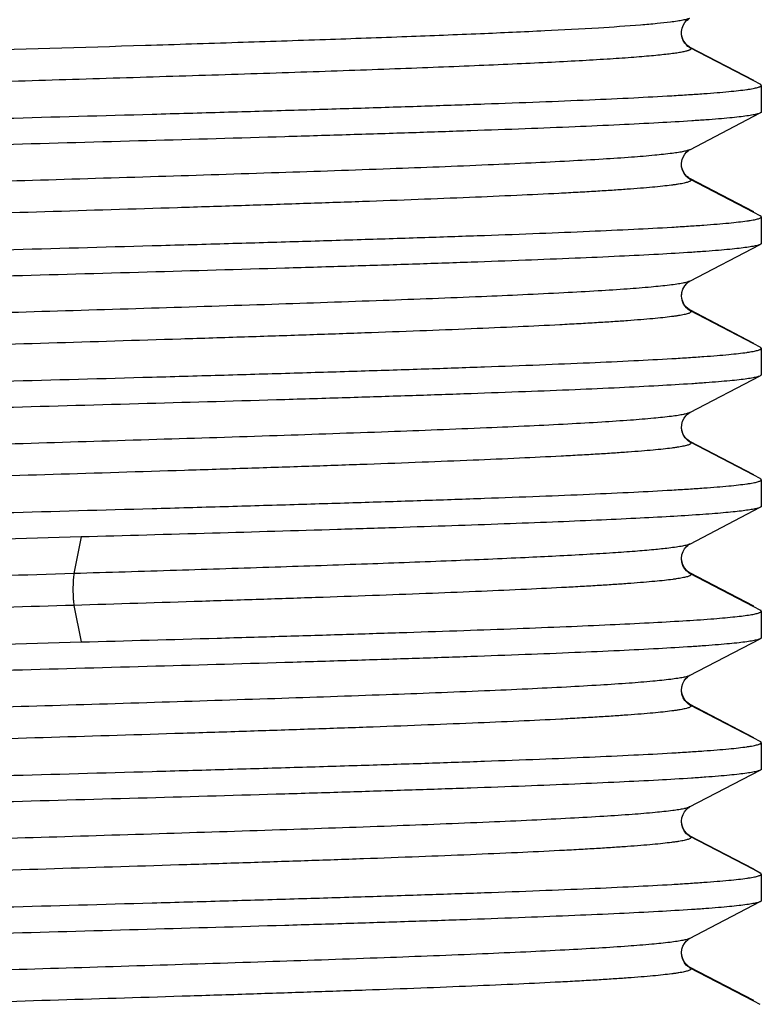
# Model space of a CAD drawing. Units: inches. Extents: x 0 to 44, y 0 to 34.
# Drawn here: x 38.3 to 38.7, y 4.2 to 4.7 of the extents above; entities that cross this region are included whole.
import ezdxf

# ---------------------------------------------------------------- set-up
doc = ezdxf.new("R2010")
doc.units = ezdxf.units.IN
doc.header["$LTSCALE"] = 2.42
doc.header["$MEASUREMENT"] = 0
doc.layers.get('0').update_dxf_attribs({"linetype": 'CONTINUOUS'})

msp = doc.modelspace()

# ---------------------------------------------------------------- linework, layer by layer
at = {"color": 7, "linetype": 'Continuous'}
for p, q in [((38.74356, 4.69643), (38.70885, 4.71453)), ((38.70885, 4.71453), (38.70891, 4.7145)), ((38.74356, 4.69617), (38.70885, 4.71427)), ((38.70885, 4.71427), (38.70891, 4.71424)), ((38.74707, 4.69434), (38.74356, 4.69617)), ((38.74766, 4.69373), (38.74766, 4.67941)), ((38.70887, 4.65888), (38.74709, 4.67881)), ((38.70865, 4.65875), (38.70894, 4.65892)), ((38.70893, 4.65892), (38.70887, 4.65888)), ((38.74358, 4.62517), (38.70887, 4.64326)), ((38.70887, 4.64326), (38.70892, 4.64323)), ((38.74358, 4.62491), (38.70887, 4.643)), ((38.70887, 4.643), (38.70893, 4.64297)), ((38.74709, 4.62307), (38.74358, 4.62491)), ((38.74766, 4.62248), (38.74766, 4.60815)), ((38.70887, 4.58763), (38.74709, 4.60755)), ((38.70892, 4.58765), (38.70887, 4.58763)), ((38.70887, 4.572), (38.70894, 4.57197)), ((38.70887, 4.57174), (38.70893, 4.57171)), ((38.74358, 4.55391), (38.70888, 4.572)), ((38.74358, 4.55365), (38.70888, 4.57174)), ((38.74709, 4.55181), (38.74358, 4.55365)), ((38.74766, 4.55122), (38.74766, 4.53689)), ((38.70887, 4.51637), (38.74709, 4.53629)), ((38.70892, 4.51639), (38.70887, 4.51637)), ((38.70887, 4.50074), (38.70892, 4.50071)), ((38.70887, 4.50048), (38.70892, 4.50045)), ((38.74358, 4.48265), (38.70888, 4.50074)), ((38.74358, 4.48239), (38.70888, 4.50048)), ((38.74709, 4.48056), (38.74358, 4.48239)), ((38.74766, 4.47996), (38.74766, 4.46563)), ((38.70887, 4.44511), (38.74709, 4.46504)), ((38.3791, 4.44896), (38.33766, 4.44781)), ((38.70893, 4.44514), (38.70887, 4.44511)), ((38.70887, 4.42948), (38.70893, 4.42945)), ((38.70887, 4.42922), (38.70893, 4.4292)), ((38.74358, 4.41139), (38.70888, 4.42948)), ((38.74358, 4.41113), (38.70888, 4.42922)), ((38.74709, 4.4093), (38.74358, 4.41113)), ((38.74766, 4.4087), (38.74766, 4.39438)), ((38.70885, 4.37384), (38.74708, 4.39377)), ((38.33766, 4.39089), (38.3791, 4.39204)), ((38.70893, 4.37388), (38.70885, 4.37384)), ((38.74356, 4.34013), (38.70885, 4.35823)), ((38.70885, 4.35823), (38.70893, 4.35819)), ((38.74356, 4.33987), (38.70885, 4.35797)), ((38.70885, 4.35797), (38.70892, 4.35793)), ((38.74708, 4.33804), (38.74356, 4.33987)), ((38.74766, 4.33743), (38.74766, 4.32312)), ((38.70885, 4.30258), (38.74708, 4.32251)), ((38.70891, 4.30261), (38.70885, 4.30258)), ((38.74356, 4.26887), (38.70885, 4.28697)), ((38.70885, 4.28696), (38.7089, 4.28694)), ((38.74356, 4.26861), (38.70885, 4.28671)), ((38.70885, 4.2867), (38.7089, 4.28668)), ((38.74708, 4.26677), (38.74356, 4.26861)), ((38.74766, 4.26617), (38.74766, 4.25186)), ((38.70885, 4.23132), (38.74707, 4.25125)), ((38.70891, 4.23135), (38.70885, 4.23132)), ((38.74356, 4.19761), (38.70885, 4.21571)), ((38.74356, 4.19735), (38.70885, 4.21545)), ((38.70886, 4.2157), (38.70891, 4.21567)), ((38.70886, 4.21544), (38.70891, 4.21541)), ((38.74708, 4.19551), (38.74356, 4.19735))]:
    msp.add_line(p, q, dxfattribs=at)
at = {"color": 9, "linetype": 'Continuous'}
for p, q in [((38.70891, 4.7145), (38.70948, 4.71396)), ((38.70892, 4.64323), (38.7095, 4.64267)), ((38.70894, 4.57197), (38.7095, 4.57143)), ((38.70893, 4.50071), (38.7095, 4.50016)), ((38.3791, 4.44897), (38.37524, 4.4291)), ((38.70893, 4.42945), (38.7095, 4.42891)), ((38.37524, 4.41189), (38.3791, 4.39203)), ((38.70892, 4.35819), (38.70947, 4.35766)), ((38.7089, 4.28694), (38.70948, 4.28639)), ((38.7089, 4.21568), (38.70947, 4.21514))]:
    msp.add_line(p, q, dxfattribs=at)
at = {"color": 7, "linetype": 'Continuous'}
for points in [[(38.70891, 4.71424), (38.70854, 4.71446), (38.70791, 4.71491), (38.70709, 4.71565), (38.70621, 4.71671), (38.70542, 4.718), (38.7048, 4.71953), (38.70444, 4.72127), (38.70443, 4.72304), (38.70478, 4.72482), (38.70547, 4.72651), (38.70632, 4.72786), (38.70717, 4.72884), (38.70795, 4.72954), (38.70861, 4.73), (38.70892, 4.73018)], [(38.70891, 4.7145), (38.70853, 4.71473), (38.7079, 4.71518), (38.70707, 4.71593), (38.70619, 4.717), (38.7054, 4.71831), (38.70479, 4.71985), (38.70444, 4.72157)], [(38.70893, 4.64297), (38.70845, 4.64326), (38.70775, 4.64379), (38.70689, 4.64463), (38.70588, 4.64596), (38.705, 4.64775), (38.70451, 4.64967), (38.70444, 4.6516), (38.70479, 4.65349), (38.70544, 4.65515), (38.70628, 4.65652), (38.70721, 4.6576), (38.70807, 4.65835), (38.70865, 4.65875)], [(38.70892, 4.64323), (38.70871, 4.64335), (38.70813, 4.64374), (38.70732, 4.64444), (38.70629, 4.64562), (38.70531, 4.64727), (38.70466, 4.64911), (38.70447, 4.65057)], [(38.70893, 4.57171), (38.70857, 4.57193), (38.70794, 4.57238), (38.70709, 4.57314), (38.70618, 4.57425), (38.70536, 4.57565), (38.70471, 4.57739), (38.70442, 4.5794), (38.70458, 4.5814), (38.70519, 4.58334), (38.70617, 4.5851), (38.70723, 4.58636), (38.70807, 4.58709), (38.70868, 4.58751), (38.70893, 4.58766)], [(38.70894, 4.57197), (38.70856, 4.57219), (38.70782, 4.57273), (38.70679, 4.57373), (38.70573, 4.57521), (38.70489, 4.57705), (38.70444, 4.57927), (38.70454, 4.58084)], [(38.70892, 4.50045), (38.7088, 4.50053), (38.70825, 4.50088), (38.70747, 4.50152), (38.70645, 4.50264), (38.70545, 4.5042), (38.70475, 4.506), (38.70443, 4.50792), (38.70454, 4.50993), (38.70505, 4.51175), (38.70583, 4.51332), (38.70678, 4.51462), (38.70771, 4.51554), (38.70842, 4.51608), (38.70893, 4.5164)], [(38.70892, 4.50071), (38.70878, 4.5008), (38.70822, 4.50116), (38.70743, 4.50181), (38.7064, 4.50295), (38.70541, 4.50455), (38.70472, 4.50636), (38.70444, 4.50817)], [(38.70893, 4.4292), (38.70863, 4.42937), (38.70802, 4.4298), (38.70719, 4.43053), (38.70617, 4.43175), (38.70523, 4.43342), (38.70461, 4.4353), (38.70441, 4.43729), (38.70468, 4.43933), (38.70531, 4.44109), (38.70612, 4.4425), (38.70701, 4.44362), (38.70784, 4.4444), (38.70847, 4.44486), (38.70889, 4.44512), (38.70894, 4.44514)], [(38.70893, 4.42945), (38.70859, 4.42966), (38.70795, 4.43011), (38.70711, 4.43087), (38.70609, 4.43213), (38.70515, 4.43385), (38.70457, 4.43576), (38.70444, 4.43749)], [(38.70892, 4.35793), (38.70874, 4.35803), (38.70806, 4.35849), (38.70723, 4.35921), (38.70631, 4.36027), (38.70537, 4.3618), (38.70466, 4.36374), (38.70439, 4.36574), (38.70457, 4.36768), (38.70514, 4.3695), (38.70594, 4.37101), (38.70682, 4.37217), (38.7077, 4.37303), (38.70845, 4.3736), (38.70892, 4.37388)], [(38.70893, 4.35819), (38.70869, 4.35832), (38.70798, 4.35881), (38.70712, 4.35958), (38.7062, 4.36068), (38.70528, 4.36225), (38.70461, 4.36423), (38.70442, 4.366)], [(38.7089, 4.28668), (38.70858, 4.28687), (38.70796, 4.28731), (38.70712, 4.28806), (38.70609, 4.28931), (38.70515, 4.29103), (38.70456, 4.29292), (38.70439, 4.29484), (38.70465, 4.29677), (38.70524, 4.29847), (38.70605, 4.29991), (38.70698, 4.30108), (38.70785, 4.3019), (38.70851, 4.30237), (38.7089, 4.30261)], [(38.7089, 4.28694), (38.70855, 4.28715), (38.70792, 4.2876), (38.70707, 4.28837), (38.70604, 4.28964), (38.70511, 4.29138), (38.70454, 4.29328), (38.70441, 4.29498)], [(38.70891, 4.21541), (38.7085, 4.21566), (38.70786, 4.21613), (38.70702, 4.2169), (38.70603, 4.21814), (38.70513, 4.21982), (38.70456, 4.22166), (38.70439, 4.22355), (38.70464, 4.22547), (38.70522, 4.22717), (38.70602, 4.22861), (38.70695, 4.22979), (38.70783, 4.23061), (38.70849, 4.2311), (38.7089, 4.23135)], [(38.70891, 4.21567), (38.70847, 4.21594), (38.70781, 4.21642), (38.70697, 4.21721), (38.70598, 4.21847), (38.70509, 4.22018), (38.70454, 4.22203), (38.70441, 4.22371)]]:
    msp.add_lwpolyline(points, dxfattribs=at)
at = {"color": 9, "linetype": 'Continuous'}
for points, knots in [([(38.70885, 4.73014), (38.70865, 4.73004), (38.70819, 4.72985), (38.70698, 4.72946), (38.70497, 4.72901), (38.70195, 4.7285), (38.69967, 4.72819), (38.69839, 4.72803)], [0, 0, 0, 0, 0.061885, 0.141286, 0.354131, 0.6402, 1, 1, 1, 1]), ([(38.69839, 4.72803), (38.696, 4.72773), (38.69063, 4.72715), (38.67765, 4.72602), (38.65736, 4.72467), (38.62843, 4.72313), (38.59382, 4.72158), (38.5542, 4.72002), (38.51037, 4.71845), (38.46315, 4.71688), (38.39616, 4.71477), (38.31124, 4.7122), (38.21253, 4.70915), (38.13508, 4.70653), (38.07987, 4.70434), (38.05512, 4.70322), (38.04359, 4.70265)], [0, 0, 0, 0, 0.01105, 0.024723, 0.059637, 0.104123, 0.157355, 0.218227, 0.2856, 0.358168, 0.434477, 0.5924, 0.747096, 0.886586, 0.947138, 1, 1, 1, 1]), ([(38.70891, 4.71424), (38.70903, 4.71417), (38.70923, 4.71405), (38.70945, 4.71382), (38.70952, 4.71355), (38.70938, 4.7133), (38.70912, 4.71308), (38.70872, 4.71286), (38.70818, 4.71264), (38.7075, 4.71242), (38.70668, 4.7122), (38.70529, 4.71188), (38.70319, 4.71149), (38.70024, 4.71105), (38.69671, 4.71061), (38.69262, 4.71016), (38.68796, 4.70971), (38.68276, 4.70927), (38.67475, 4.70864), (38.66343, 4.70787), (38.64833, 4.70698), (38.63127, 4.70609), (38.61236, 4.7052), (38.59171, 4.70431), (38.56948, 4.70341), (38.54579, 4.70251), (38.52078, 4.70162), (38.49462, 4.70072), (38.45792, 4.69951), (38.41045, 4.69801), (38.35241, 4.69623), (38.294, 4.69446), (38.23669, 4.69268), (38.18191, 4.6909), (38.13105, 4.68914), (38.08538, 4.68737), (38.05681, 4.6861), (38.04359, 4.68544)], [0, 0, 0, 0, 0.000609, 0.001052, 0.001397, 0.001764, 0.00226, 0.002932, 0.0038, 0.004871, 0.006149, 0.007639, 0.011254, 0.015724, 0.021049, 0.027221, 0.034225, 0.04205, 0.050681, 0.070308, 0.092995, 0.118628, 0.147046, 0.178049, 0.211433, 0.246998, 0.284538, 0.323817, 0.364574, 0.449479, 0.537151, 0.625391, 0.711964, 0.794706, 0.871563, 0.940547, 1, 1, 1, 1]), ([(38.6994, 4.6569), (38.69624, 4.65648), (38.68891, 4.65571), (38.67642, 4.65469), (38.66102, 4.65367), (38.64285, 4.65263), (38.62208, 4.65159), (38.58969, 4.65014), (38.54417, 4.64837), (38.48463, 4.64631), (38.42007, 4.64425), (38.3527, 4.64219), (38.29582, 4.64046), (38.25065, 4.63906), (38.2177, 4.63801), (38.18577, 4.63697), (38.15515, 4.63592), (38.12609, 4.63488), (38.09884, 4.63384), (38.07363, 4.6328), (38.0507, 4.63175), (38.03309, 4.63086), (38.02028, 4.63014), (38.01167, 4.62962), (38.00376, 4.62909), (37.99657, 4.62857), (37.99011, 4.62805), (37.9844, 4.62753), (37.97945, 4.62701), (37.97527, 4.6265), (37.97227, 4.62605), (37.97026, 4.62568), (37.96904, 4.62542), (37.96801, 4.62516), (37.96719, 4.6249), (37.96655, 4.62464), (37.96611, 4.62439), (37.96587, 4.62415), (37.9658, 4.62395), (37.96582, 4.62375), (37.96602, 4.6235), (37.96624, 4.62337), (37.96638, 4.62329)], [0, 0, 0, 0, 0.012985, 0.03005, 0.05109, 0.0759, 0.104249, 0.135906, 0.208114, 0.29, 0.378803, 0.47148, 0.564853, 0.610811, 0.655758, 0.699301, 0.741058, 0.780689, 0.817866, 0.852259, 0.883548, 0.911487, 0.924133, 0.935861, 0.946644, 0.956456, 0.96527, 0.973065, 0.979832, 0.985563, 0.990253, 0.992207, 0.9939, 0.995333, 0.996508, 0.99743, 0.998111, 0.998583, 0.998769, 0.998948, 0.999377, 1, 1, 1, 1]), ([(38.70888, 4.65889), (38.70847, 4.65867), (38.70736, 4.6583), (38.70533, 4.65783), (38.7026, 4.65734), (38.70054, 4.65705), (38.6994, 4.6569)], [0, 0, 0, 0, 0.144315, 0.358658, 0.643914, 1, 1, 1, 1]), ([(38.70893, 4.64297), (38.70907, 4.64289), (38.7093, 4.64275), (38.70951, 4.64248), (38.70951, 4.64227), (38.70945, 4.64212), (38.70934, 4.64198), (38.70908, 4.64178), (38.70861, 4.64154), (38.70788, 4.64127), (38.70693, 4.641), (38.70576, 4.64072), (38.70437, 4.64045), (38.70276, 4.64017), (38.70093, 4.6399), (38.69807, 4.63951), (38.69395, 4.63904), (38.68837, 4.63849), (38.68195, 4.63794), (38.6747, 4.63738), (38.66663, 4.63683), (38.65778, 4.63628), (38.64815, 4.63573), (38.63387, 4.63496), (38.61428, 4.63402), (38.58883, 4.63292), (38.56096, 4.63182), (38.53096, 4.63071), (38.4991, 4.62961), (38.4657, 4.62851), (38.41901, 4.62702), (38.35925, 4.62518), (38.2875, 4.623), (38.22844, 4.62116), (38.18284, 4.61966), (38.15065, 4.61856), (38.12025, 4.61746), (38.09193, 4.61635), (38.06597, 4.61525), (38.04262, 4.61415), (38.02209, 4.61306), (38.00458, 4.61197), (37.99197, 4.61102), (37.98351, 4.61024), (37.97844, 4.60969), (37.97423, 4.60915), (37.97088, 4.60861), (37.96864, 4.60813), (37.96729, 4.60773), (37.96677, 4.60753), (37.96655, 4.60742)], [0, 0, 0, 0, 0.000649, 0.001088, 0.001275, 0.001474, 0.001712, 0.002003, 0.002773, 0.003816, 0.005141, 0.006754, 0.008656, 0.010847, 0.013326, 0.016092, 0.022483, 0.030009, 0.038659, 0.048422, 0.059277, 0.071192, 0.084134, 0.09807, 0.128783, 0.163062, 0.200602, 0.241019, 0.283914, 0.328888, 0.375526, 0.471956, 0.569494, 0.664443, 0.709795, 0.753138, 0.794078, 0.83223, 0.867208, 0.89866, 0.92632, 0.949937, 0.969262, 0.977246, 0.984092, 0.989793, 0.994343, 0.99774, 0.99901, 1, 1, 1, 1]), ([(38.69797, 4.58546), (38.69466, 4.58505), (38.68703, 4.58428), (38.67412, 4.58327), (38.65835, 4.58224), (38.63205, 4.58078), (38.59322, 4.57901), (38.54048, 4.57698), (38.48087, 4.57493), (38.41642, 4.57288), (38.3493, 4.57083), (38.29272, 4.56911), (38.24784, 4.56771), (38.21513, 4.56667), (38.18346, 4.56563), (38.1531, 4.56459), (38.1243, 4.56355), (38.0973, 4.56252), (38.07235, 4.56148), (38.04965, 4.56044), (38.03224, 4.55956), (38.01957, 4.55884), (38.01106, 4.55832), (38.00324, 4.5578), (37.99613, 4.55728), (37.98975, 4.55676), (37.98412, 4.55624), (37.97923, 4.55573), (37.9751, 4.55521), (37.97214, 4.55477), (37.97016, 4.5544), (37.96896, 4.55414), (37.96796, 4.55388), (37.96714, 4.55363), (37.96652, 4.55337), (37.96609, 4.55312), (37.96586, 4.55288), (37.9658, 4.55268), (37.96583, 4.55248), (37.96603, 4.55224), (37.96625, 4.5521), (37.96639, 4.55203)], [0, 0, 0, 0, 0.013639, 0.031314, 0.052903, 0.078189, 0.13896, 0.211677, 0.293809, 0.382632, 0.475119, 0.568141, 0.613877, 0.658576, 0.701851, 0.74333, 0.782682, 0.819579, 0.853692, 0.884713, 0.912407, 0.924938, 0.936557, 0.947236, 0.956949, 0.965669, 0.973379, 0.980071, 0.985737, 0.990371, 0.9923, 0.99397, 0.995383, 0.99654, 0.997446, 0.998114, 0.998576, 0.99876, 0.998939, 0.999372, 1, 1, 1, 1]), ([(38.70888, 4.58763), (38.70868, 4.58752), (38.70819, 4.58732), (38.70694, 4.58693), (38.70484, 4.58647), (38.70168, 4.58594), (38.6993, 4.58562), (38.69797, 4.58546)], [0, 0, 0, 0, 0.06126, 0.140375, 0.353364, 0.639959, 1, 1, 1, 1]), ([(38.70894, 4.57171), (38.70908, 4.57163), (38.70931, 4.57149), (38.70951, 4.57122), (38.70951, 4.57101), (38.70945, 4.57086), (38.70934, 4.57072), (38.70909, 4.57052), (38.70862, 4.57028), (38.7079, 4.57001), (38.70695, 4.56974), (38.70579, 4.56947), (38.70441, 4.5692), (38.70281, 4.56892), (38.701, 4.56865), (38.69816, 4.56826), (38.69408, 4.56779), (38.68854, 4.56724), (38.68216, 4.56669), (38.67497, 4.56614), (38.66696, 4.56559), (38.65817, 4.56504), (38.64862, 4.56449), (38.63443, 4.56373), (38.61498, 4.56279), (38.5897, 4.5617), (38.56202, 4.5606), (38.5322, 4.5595), (38.50054, 4.5584), (38.46732, 4.5573), (38.42086, 4.55581), (38.36136, 4.55398), (38.28986, 4.55181), (38.22017, 4.54964), (38.16445, 4.54779), (38.12275, 4.54629), (38.09434, 4.54519), (38.06825, 4.54409), (38.04474, 4.543), (38.024, 4.54191), (38.00624, 4.54082), (37.99339, 4.53988), (37.98474, 4.5391), (37.9795, 4.53855), (37.97511, 4.53801), (37.97157, 4.53747), (37.9689, 4.53694), (37.96742, 4.53653), (37.96684, 4.53629)], [0, 0, 0, 0, 0.000646, 0.001083, 0.001269, 0.001468, 0.001705, 0.001995, 0.00276, 0.003795, 0.005111, 0.006711, 0.008598, 0.010772, 0.013232, 0.015977, 0.02232, 0.029791, 0.038381, 0.048077, 0.058859, 0.070692, 0.083546, 0.097386, 0.127897, 0.16196, 0.199272, 0.239452, 0.282108, 0.326848, 0.373262, 0.469291, 0.56653, 0.661319, 0.750027, 0.791047, 0.82933, 0.864492, 0.896182, 0.924135, 0.948098, 0.967819, 0.976019, 0.983093, 0.989033, 0.993831, 0.997485, 1, 1, 1, 1]), ([(38.70888, 4.51637), (38.70869, 4.51627), (38.70825, 4.51608), (38.7071, 4.51572), (38.70519, 4.51528), (38.70235, 4.51478), (38.70021, 4.51449), (38.69902, 4.51433)], [0, 0, 0, 0, 0.062986, 0.143317, 0.357217, 0.642791, 1, 1, 1, 1]), ([(38.69902, 4.51433), (38.69582, 4.51392), (38.68841, 4.51315), (38.6758, 4.51213), (38.66031, 4.5111), (38.64206, 4.51007), (38.62122, 4.50903), (38.58877, 4.50758), (38.54321, 4.50582), (38.48368, 4.50376), (38.41917, 4.50171), (38.35188, 4.49965), (38.2951, 4.49792), (38.25001, 4.49652), (38.21713, 4.49548), (38.18528, 4.49443), (38.15473, 4.49339), (38.12574, 4.49235), (38.09855, 4.49131), (38.07341, 4.49027), (38.05053, 4.48923), (38.03297, 4.48834), (38.02019, 4.48762), (38.0116, 4.48709), (38.00371, 4.48657), (37.99654, 4.48605), (37.99009, 4.48553), (37.9844, 4.48501), (37.97946, 4.48449), (37.97528, 4.48398), (37.97228, 4.48353), (37.97027, 4.48316), (37.96905, 4.4829), (37.96802, 4.48264), (37.96719, 4.48238), (37.96656, 4.48213), (37.96611, 4.48188), (37.96587, 4.48164), (37.9658, 4.48144), (37.96582, 4.48124), (37.96602, 4.48099), (37.96624, 4.48085), (37.96637, 4.48078)], [0, 0, 0, 0, 0.013158, 0.030392, 0.051579, 0.076508, 0.104956, 0.136701, 0.209028, 0.290951, 0.379737, 0.472335, 0.565594, 0.611485, 0.656359, 0.699821, 0.741501, 0.781062, 0.818169, 0.852489, 0.883711, 0.911601, 0.924226, 0.935934, 0.946698, 0.956491, 0.965285, 0.973066, 0.979825, 0.985553, 0.990244, 0.9922, 0.993895, 0.99533, 0.996508, 0.997433, 0.998116, 0.998589, 0.998775, 0.998954, 0.999381, 1, 1, 1, 1]), ([(38.70893, 4.50045), (38.70907, 4.50038), (38.7093, 4.50023), (38.70951, 4.49997), (38.70952, 4.49976), (38.70946, 4.49961), (38.70934, 4.49947), (38.7091, 4.49927), (38.70864, 4.49903), (38.70793, 4.49877), (38.707, 4.4985), (38.70585, 4.49822), (38.70448, 4.49795), (38.70291, 4.49768), (38.70111, 4.4974), (38.6983, 4.49702), (38.69425, 4.49655), (38.68877, 4.496), (38.68245, 4.49546), (38.67531, 4.49491), (38.66737, 4.49436), (38.65865, 4.49381), (38.64917, 4.49326), (38.63509, 4.49251), (38.61578, 4.49157), (38.59068, 4.49048), (38.56318, 4.48938), (38.53356, 4.48829), (38.50208, 4.48719), (38.46906, 4.4861), (38.42282, 4.48462), (38.36358, 4.48279), (38.29231, 4.48063), (38.22275, 4.47847), (38.16705, 4.47662), (38.12531, 4.47512), (38.09681, 4.47403), (38.0706, 4.47294), (38.04691, 4.47185), (38.02596, 4.47076), (38.00795, 4.46967), (37.99487, 4.46873), (37.986, 4.46796), (37.98059, 4.46741), (37.97603, 4.46687), (37.97231, 4.46633), (37.96945, 4.4658), (37.96783, 4.46539), (37.96718, 4.46516)], [0, 0, 0, 0, 0.000649, 0.001088, 0.001273, 0.00147, 0.001704, 0.00199, 0.002744, 0.003766, 0.005066, 0.006648, 0.008514, 0.010665, 0.013101, 0.01582, 0.022105, 0.029512, 0.038033, 0.047655, 0.058354, 0.070099, 0.082857, 0.096598, 0.126897, 0.160738, 0.197817, 0.237759, 0.280177, 0.324687, 0.370881, 0.466522, 0.56348, 0.658129, 0.74687, 0.78798, 0.826403, 0.861756, 0.893691, 0.921942, 0.946253, 0.966372, 0.974788, 0.982091, 0.988269, 0.993316, 0.997225, 1, 1, 1, 1]), ([(38.69757, 4.44289), (38.69487, 4.44256), (38.68878, 4.44193), (38.67865, 4.44109), (38.66653, 4.44024), (38.64667, 4.43904), (38.61754, 4.43757), (38.57792, 4.43589), (38.53276, 4.43419), (38.4831, 4.43249), (38.43009, 4.43079), (38.39376, 4.42967), (38.37524, 4.4291)], [0, 0, 0, 0, 0.025293, 0.056872, 0.094588, 0.13818, 0.241888, 0.365746, 0.506915, 0.662055, 0.827708, 1, 1, 1, 1]), ([(38.70888, 4.44511), (38.70867, 4.445), (38.70817, 4.4448), (38.70688, 4.44439), (38.7047, 4.44392), (38.70143, 4.44338), (38.69895, 4.44306), (38.69757, 4.44289)], [0, 0, 0, 0, 0.060672, 0.139349, 0.351954, 0.638873, 1, 1, 1, 1]), ([(38.37524, 4.4291), (38.34852, 4.42828), (38.3086, 4.42707), (38.25581, 4.42544), (38.21735, 4.42422), (38.18028, 4.42301), (38.14505, 4.42179), (38.11207, 4.42058), (38.08172, 4.41936), (38.05823, 4.41833), (38.04101, 4.41749), (38.02937, 4.41688), (38.01863, 4.41627), (38.00883, 4.41566), (37.99999, 4.41505), (37.99212, 4.41444), (37.98526, 4.41384), (37.98018, 4.41331), (37.97663, 4.41289), (37.97437, 4.41258), (37.97237, 4.41228), (37.97064, 4.41198), (37.96918, 4.41167), (37.96798, 4.41137), (37.96706, 4.41108), (37.96645, 4.41081), (37.96612, 4.41059), (37.96595, 4.41044), (37.96585, 4.41028), (37.96581, 4.41005), (37.96602, 4.40973), (37.96626, 4.40959), (37.96642, 4.4095)], [0, 0, 0, 0, 0.195049, 0.291321, 0.385254, 0.475785, 0.561855, 0.642417, 0.716554, 0.783455, 0.81394, 0.842315, 0.868483, 0.892382, 0.913957, 0.933155, 0.949924, 0.964212, 0.970411, 0.975971, 0.980887, 0.985158, 0.988785, 0.991773, 0.994133, 0.995884, 0.996545, 0.997079, 0.997511, 0.997888, 0.998724, 1, 1, 1, 1]), ([(38.37524, 4.4291), (38.37515, 4.42858), (38.375, 4.42737), (38.37478, 4.42451), (38.37468, 4.4205), (38.37478, 4.41649), (38.375, 4.41362), (38.37515, 4.41241), (38.37524, 4.41189)], [0, 0, 0, 0, 0.091596, 0.211795, 0.499998, 0.788203, 0.908403, 1, 1, 1, 1]), ([(38.70893, 4.42919), (38.70907, 4.42912), (38.7093, 4.42898), (38.7095, 4.42872), (38.70952, 4.42851), (38.70947, 4.42837), (38.70936, 4.42823), (38.70913, 4.42803), (38.7087, 4.4278), (38.70802, 4.42754), (38.70714, 4.42727), (38.70604, 4.42701), (38.70474, 4.42674), (38.70323, 4.42647), (38.70152, 4.4262), (38.69883, 4.42583), (38.69495, 4.42536), (38.68969, 4.42483), (38.68363, 4.42429), (38.67678, 4.42376), (38.66916, 4.42322), (38.66078, 4.42268), (38.65167, 4.42214), (38.63812, 4.4214), (38.61953, 4.42048), (38.59533, 4.41941), (38.56879, 4.41834), (38.54015, 4.41727), (38.50968, 4.41619), (38.47765, 4.41512), (38.43266, 4.41366), (38.39838, 4.4126), (38.37524, 4.41189)], [0, 0, 0, 0, 0.001412, 0.002374, 0.002776, 0.0032, 0.003697, 0.004301, 0.005891, 0.008048, 0.010794, 0.01414, 0.018091, 0.022647, 0.027808, 0.033574, 0.046913, 0.062646, 0.080757, 0.101222, 0.123989, 0.148994, 0.176173, 0.205458, 0.270089, 0.342362, 0.421659, 0.507203, 0.598198, 0.69385, 0.793323, 1, 1, 1, 1]), ([(38.37524, 4.41189), (38.35045, 4.41113), (38.30137, 4.40965), (38.22946, 4.40742), (38.17175, 4.40553), (38.12846, 4.40398), (38.09892, 4.40285), (38.07178, 4.40173), (38.04729, 4.40061), (38.02572, 4.39949), (38.00728, 4.39837), (37.99396, 4.3974), (37.98499, 4.3966), (37.97958, 4.39604), (37.97506, 4.39549), (37.97145, 4.39493), (37.96903, 4.39445), (37.96756, 4.39404), (37.96698, 4.39383), (37.96673, 4.39372)], [0, 0, 0, 0, 0.181851, 0.360083, 0.527627, 0.605269, 0.677738, 0.744359, 0.804487, 0.857477, 0.90276, 0.939965, 0.955432, 0.968754, 0.979891, 0.988808, 0.995498, 0.998018, 1, 1, 1, 1]), ([(38.69864, 4.37176), (38.69539, 4.37135), (38.68788, 4.37058), (38.67515, 4.36956), (38.65956, 4.36854), (38.64121, 4.3675), (38.62028, 4.36647), (38.58774, 4.36502), (38.5421, 4.36326), (38.48251, 4.36121), (38.41799, 4.35915), (38.35074, 4.35709), (38.29401, 4.35537), (38.24899, 4.35397), (38.21617, 4.35292), (38.18438, 4.35188), (38.1539, 4.35084), (38.12498, 4.3498), (38.09788, 4.34876), (38.07282, 4.34772), (38.05002, 4.34668), (38.03251, 4.34579), (38.01979, 4.34507), (38.01125, 4.34455), (38.00341, 4.34403), (37.99627, 4.34351), (37.98986, 4.34299), (37.98419, 4.34247), (37.97927, 4.34195), (37.97512, 4.34144), (37.97214, 4.34099), (37.97016, 4.34062), (37.96896, 4.34036), (37.96796, 4.3401), (37.96715, 4.33985), (37.96654, 4.33959), (37.96611, 4.33934), (37.96588, 4.3391), (37.96583, 4.3389), (37.96585, 4.3387), (37.96606, 4.33846), (37.96628, 4.33832), (37.96641, 4.33824)], [0, 0, 0, 0, 0.013384, 0.030805, 0.05212, 0.07718, 0.105789, 0.137673, 0.210145, 0.292216, 0.38104, 0.473633, 0.566841, 0.612675, 0.657478, 0.700877, 0.742502, 0.781981, 0.818975, 0.853194, 0.884353, 0.912166, 0.924734, 0.936377, 0.947077, 0.956815, 0.96557, 0.973325, 0.980062, 0.985761, 0.990409, 0.992337, 0.994004, 0.99541, 0.996559, 0.997458, 0.998119, 0.998578, 0.998761, 0.998941, 0.999374, 1, 1, 1, 1]), ([(38.70885, 4.37384), (38.70866, 4.37374), (38.7082, 4.37355), (38.70702, 4.37317), (38.70505, 4.37273), (38.70211, 4.37222), (38.69988, 4.37192), (38.69864, 4.37176)], [0, 0, 0, 0, 0.062243, 0.141884, 0.354903, 0.640827, 1, 1, 1, 1]), ([(38.70892, 4.35793), (38.70906, 4.35785), (38.70928, 4.35771), (38.70949, 4.35745), (38.70949, 4.35724), (38.70943, 4.35709), (38.70932, 4.35695), (38.70908, 4.35675), (38.70862, 4.35651), (38.70791, 4.35624), (38.70699, 4.35597), (38.70584, 4.3557), (38.70448, 4.35543), (38.7029, 4.35515), (38.7011, 4.35488), (38.69827, 4.35449), (38.6942, 4.35402), (38.68868, 4.35348), (38.68233, 4.35293), (38.67517, 4.35238), (38.66722, 4.35183), (38.65848, 4.35128), (38.64898, 4.35073), (38.63486, 4.34997), (38.61549, 4.34904), (38.59031, 4.34794), (38.56275, 4.34685), (38.53306, 4.34575), (38.50151, 4.34465), (38.46841, 4.34355), (38.42209, 4.34207), (38.36275, 4.34025), (38.29139, 4.33808), (38.22178, 4.33591), (38.16607, 4.33407), (38.12434, 4.33257), (38.09588, 4.33147), (38.06971, 4.33038), (38.04608, 4.32929), (38.02521, 4.3282), (38.0073, 4.32711), (37.99432, 4.32617), (37.98552, 4.32539), (37.98017, 4.32485), (37.97566, 4.3243), (37.97201, 4.32377), (37.96923, 4.32324), (37.96767, 4.32283), (37.96705, 4.32259)], [0, 0, 0, 0, 0.000642, 0.001078, 0.001263, 0.001461, 0.001695, 0.001979, 0.002729, 0.003745, 0.005039, 0.006617, 0.008483, 0.010637, 0.013081, 0.015815, 0.022139, 0.029591, 0.038151, 0.047798, 0.058511, 0.070269, 0.08305, 0.09683, 0.12724, 0.161179, 0.198322, 0.238342, 0.28087, 0.325482, 0.371751, 0.467536, 0.56462, 0.65931, 0.748067, 0.789148, 0.827494, 0.862771, 0.894649, 0.922798, 0.946944, 0.9669, 0.975252, 0.98249, 0.988595, 0.993548, 0.997345, 1, 1, 1, 1]), ([(38.70885, 4.30258), (38.70845, 4.30237), (38.70737, 4.30201), (38.7054, 4.30154), (38.70276, 4.30107), (38.70077, 4.30078), (38.69966, 4.30063)], [0, 0, 0, 0, 0.144839, 0.358901, 0.643836, 1, 1, 1, 1]), ([(38.69966, 4.30063), (38.69652, 4.30021), (38.68922, 4.29944), (38.67679, 4.29842), (38.66146, 4.29739), (38.64334, 4.29636), (38.62259, 4.29532), (38.59021, 4.29386), (38.54468, 4.29209), (38.48512, 4.29003), (38.42049, 4.28797), (38.35303, 4.2859), (38.29607, 4.28417), (38.25083, 4.28277), (38.21782, 4.28172), (38.18585, 4.28067), (38.15517, 4.27963), (38.12607, 4.27858), (38.09879, 4.27754), (38.07355, 4.27649), (38.05058, 4.27545), (38.03296, 4.27456), (38.02014, 4.27383), (38.01154, 4.27331), (38.00364, 4.27279), (37.99646, 4.27226), (37.99, 4.27174), (37.98429, 4.27122), (37.97934, 4.2707), (37.97516, 4.27018), (37.97217, 4.26973), (37.97017, 4.26936), (37.96897, 4.2691), (37.96796, 4.26884), (37.96715, 4.26859), (37.96653, 4.26833), (37.96611, 4.26808), (37.96588, 4.26784), (37.96583, 4.26764), (37.96586, 4.26744), (37.96606, 4.26719), (37.96629, 4.26705), (37.96642, 4.26698)], [0, 0, 0, 0, 0.01291, 0.029899, 0.050828, 0.075551, 0.103871, 0.135515, 0.207655, 0.289584, 0.378436, 0.471201, 0.564693, 0.610699, 0.65569, 0.699287, 0.741114, 0.780792, 0.817984, 0.852394, 0.88373, 0.911699, 0.924338, 0.936049, 0.946811, 0.956605, 0.965411, 0.97321, 0.979981, 0.985708, 0.990374, 0.99231, 0.993982, 0.995393, 0.996546, 0.997446, 0.998107, 0.998566, 0.998749, 0.99893, 0.999367, 1, 1, 1, 1]), ([(38.7089, 4.28668), (38.70904, 4.2866), (38.70927, 4.28646), (38.70948, 4.28619), (38.70949, 4.28598), (38.70944, 4.28584), (38.70933, 4.2857), (38.70909, 4.28549), (38.70863, 4.28525), (38.70792, 4.28498), (38.70699, 4.28471), (38.70583, 4.28444), (38.70446, 4.28416), (38.70287, 4.28389), (38.70105, 4.28361), (38.6982, 4.28323), (38.69409, 4.28275), (38.68852, 4.2822), (38.68212, 4.28165), (38.6749, 4.2811), (38.66687, 4.28055), (38.65805, 4.28), (38.64847, 4.27944), (38.63421, 4.27868), (38.61466, 4.27774), (38.58926, 4.27664), (38.56145, 4.27554), (38.5315, 4.27443), (38.49969, 4.27333), (38.46633, 4.27223), (38.41968, 4.27074), (38.35998, 4.2689), (38.28826, 4.26672), (38.22921, 4.26488), (38.18359, 4.26339), (38.15138, 4.26229), (38.12095, 4.26118), (38.0926, 4.26008), (38.06659, 4.25898), (38.04317, 4.25788), (38.02258, 4.25679), (38.00501, 4.2557), (37.99233, 4.25475), (37.98382, 4.25397), (37.97869, 4.25342), (37.97443, 4.25288), (37.97103, 4.25234), (37.96876, 4.25186), (37.96739, 4.25146), (37.96685, 4.25126), (37.96662, 4.25115)], [0, 0, 0, 0, 0.000654, 0.001097, 0.001284, 0.001481, 0.001714, 0.001997, 0.002747, 0.003765, 0.005065, 0.006652, 0.00853, 0.010701, 0.013164, 0.015919, 0.022293, 0.029804, 0.038434, 0.048161, 0.058965, 0.070824, 0.083718, 0.09762, 0.128291, 0.162514, 0.199961, 0.240304, 0.283157, 0.328089, 0.374669, 0.471022, 0.568539, 0.663477, 0.708853, 0.752249, 0.79323, 0.831413, 0.866456, 0.89802, 0.925771, 0.949455, 0.968882, 0.976942, 0.98387, 0.989645, 0.994252, 0.997696, 0.998988, 1, 1, 1, 1]), ([(38.69824, 4.22919), (38.69495, 4.22878), (38.68736, 4.22802), (38.67451, 4.227), (38.65881, 4.22597), (38.64038, 4.22494), (38.61936, 4.22391), (38.58674, 4.22246), (38.54104, 4.2207), (38.48142, 4.21865), (38.41691, 4.2166), (38.34972, 4.21454), (38.29307, 4.21282), (38.24812, 4.21142), (38.21537, 4.21038), (38.18364, 4.20934), (38.15323, 4.2083), (38.12439, 4.20726), (38.09736, 4.20622), (38.07238, 4.20518), (38.04964, 4.20414), (38.03219, 4.20326), (38.01952, 4.20254), (38.01101, 4.20202), (38.0032, 4.2015), (37.99609, 4.20098), (37.9897, 4.20046), (37.98406, 4.19994), (37.97916, 4.19942), (37.97503, 4.19891), (37.97208, 4.19846), (37.97011, 4.19809), (37.96892, 4.19783), (37.96793, 4.19757), (37.96713, 4.19732), (37.96652, 4.19706), (37.9661, 4.19681), (37.96587, 4.19657), (37.96582, 4.19637), (37.96586, 4.19617), (37.96606, 4.19593), (37.96629, 4.19579), (37.96642, 4.19572)], [0, 0, 0, 0, 0.013564, 0.031147, 0.052615, 0.077823, 0.106554, 0.138537, 0.211166, 0.293326, 0.382172, 0.474734, 0.567857, 0.613634, 0.658375, 0.701706, 0.743254, 0.782649, 0.819563, 0.853706, 0.884787, 0.912514, 0.925041, 0.936649, 0.947316, 0.957023, 0.965749, 0.973475, 0.980181, 0.985848, 0.990464, 0.99238, 0.994035, 0.99543, 0.99657, 0.997461, 0.998116, 0.99857, 0.998752, 0.998932, 0.999369, 1, 1, 1, 1]), ([(38.70885, 4.23132), (38.70865, 4.23122), (38.70818, 4.23102), (38.70696, 4.23064), (38.70492, 4.23018), (38.70185, 4.22966), (38.69954, 4.22935), (38.69824, 4.22919)], [0, 0, 0, 0, 0.061541, 0.140685, 0.353381, 0.639871, 1, 1, 1, 1]), ([(38.7089, 4.21542), (38.70904, 4.21534), (38.70927, 4.2152), (38.70948, 4.21493), (38.70949, 4.21472), (38.70944, 4.21458), (38.70933, 4.21444), (38.70909, 4.21424), (38.70864, 4.214), (38.70793, 4.21373), (38.70701, 4.21346), (38.70586, 4.21318), (38.7045, 4.21291), (38.70292, 4.21264), (38.70111, 4.21236), (38.69828, 4.21198), (38.69421, 4.2115), (38.68868, 4.21096), (38.68233, 4.21041), (38.67516, 4.20986), (38.66719, 4.20931), (38.65844, 4.20876), (38.64892, 4.20821), (38.63476, 4.20745), (38.61534, 4.20651), (38.59011, 4.20541), (38.56249, 4.20432), (38.53273, 4.20322), (38.5011, 4.20212), (38.46793, 4.20102), (38.42152, 4.19954), (38.36207, 4.19771), (38.2906, 4.19554), (38.22092, 4.19337), (38.16517, 4.19152), (38.12345, 4.19002), (38.09501, 4.18892), (38.06888, 4.18782), (38.0453, 4.18673), (38.0245, 4.18564), (38.00668, 4.18455), (37.99377, 4.18361), (37.98505, 4.18283), (37.97975, 4.18228), (37.97531, 4.18174), (37.97173, 4.1812), (37.96903, 4.18067), (37.96752, 4.18026), (37.96693, 4.18002)], [0, 0, 0, 0, 0.000651, 0.001093, 0.001279, 0.001475, 0.001707, 0.001988, 0.002733, 0.003744, 0.005035, 0.006612, 0.008478, 0.010635, 0.013082, 0.015818, 0.022148, 0.029606, 0.038174, 0.047833, 0.058562, 0.070342, 0.083152, 0.096963, 0.127435, 0.161439, 0.198658, 0.238769, 0.281384, 0.326081, 0.372436, 0.468388, 0.565602, 0.660376, 0.749157, 0.790215, 0.828527, 0.863753, 0.895553, 0.923593, 0.94762, 0.967442, 0.975718, 0.982873, 0.988885, 0.99374, 0.99744, 1, 1, 1, 1])]:
    msp.add_open_spline(points, degree=3, knots=knots, dxfattribs=at)
at = {"color": 7, "linetype": 'Continuous'}
for points, knots in [([(38.33766, 4.67593), (38.36432, 4.67667), (38.404, 4.67776), (38.4563, 4.67925), (38.49406, 4.68036), (38.53032, 4.68146), (38.56472, 4.68257), (38.59693, 4.68368), (38.62665, 4.68478), (38.65358, 4.68588), (38.67747, 4.68698), (38.69537, 4.68793), (38.708, 4.6887), (38.71615, 4.68926), (38.72339, 4.68981), (38.7297, 4.69036), (38.73506, 4.69091), (38.73893, 4.69138), (38.74155, 4.69177), (38.74315, 4.69205), (38.7445, 4.69232), (38.74561, 4.6926), (38.74648, 4.69287), (38.74705, 4.69311), (38.74737, 4.69331), (38.74757, 4.69347), (38.74766, 4.69364), (38.74766, 4.69374)], [0, 0, 0, 0, 0.194756, 0.28982, 0.382061, 0.470624, 0.554672, 0.633379, 0.70599, 0.77181, 0.830209, 0.88063, 0.902691, 0.922586, 0.940269, 0.955693, 0.968824, 0.97964, 0.984175, 0.988126, 0.991492, 0.994276, 0.996483, 0.998129, 0.998754, 0.999259, 1, 1, 1, 1]), ([(38.74766, 4.69374), (38.74766, 4.69385), (38.74754, 4.69404), (38.74732, 4.69421), (38.74716, 4.6943), (38.74707, 4.69435)], [0, 0, 0, 0, 0.386123, 0.658632, 1, 1, 1, 1]), ([(38.74709, 4.67881), (38.74689, 4.6787), (38.7464, 4.6785), (38.7451, 4.67811), (38.74291, 4.67765), (38.73959, 4.67713), (38.73536, 4.67661), (38.73025, 4.67608), (38.72425, 4.67554), (38.71738, 4.67501), (38.70654, 4.67426), (38.69093, 4.67334), (38.66986, 4.67228), (38.6458, 4.67122), (38.61897, 4.67015), (38.58961, 4.66909), (38.55799, 4.66802), (38.52438, 4.66695), (38.47649, 4.66549), (38.41407, 4.66371), (38.36344, 4.66231), (38.33766, 4.66159)], [0, 0, 0, 0, 0.001666, 0.00386, 0.009873, 0.018073, 0.028454, 0.041002, 0.055699, 0.072514, 0.091406, 0.135254, 0.186873, 0.245784, 0.311473, 0.383343, 0.46076, 0.543021, 0.629377, 0.811322, 1, 1, 1, 1]), ([(38.74766, 4.67941), (38.74766, 4.6793), (38.74755, 4.67912), (38.74733, 4.67894), (38.74717, 4.67885), (38.74709, 4.67881)], [0, 0, 0, 0, 0.387611, 0.659748, 1, 1, 1, 1]), ([(38.33766, 4.60467), (38.36432, 4.6054), (38.404, 4.6065), (38.4563, 4.60799), (38.49406, 4.6091), (38.53032, 4.6102), (38.56472, 4.61131), (38.59693, 4.61242), (38.62665, 4.61352), (38.65358, 4.61462), (38.67747, 4.61572), (38.69537, 4.61667), (38.708, 4.61744), (38.71615, 4.618), (38.72339, 4.61855), (38.7297, 4.6191), (38.73506, 4.61965), (38.73893, 4.62012), (38.74155, 4.62051), (38.74315, 4.62079), (38.7445, 4.62106), (38.74561, 4.62134), (38.74648, 4.62161), (38.74705, 4.62185), (38.74737, 4.62205), (38.74757, 4.62221), (38.74766, 4.62238), (38.74766, 4.62248)], [0, 0, 0, 0, 0.194759, 0.289823, 0.382064, 0.470626, 0.554672, 0.633377, 0.705988, 0.771808, 0.830208, 0.88063, 0.902691, 0.922586, 0.940269, 0.955693, 0.968823, 0.97964, 0.984175, 0.988126, 0.991492, 0.994276, 0.996483, 0.998129, 0.998754, 0.999259, 1, 1, 1, 1]), ([(38.74766, 4.62248), (38.74766, 4.62259), (38.74749, 4.62286), (38.74725, 4.623), (38.74709, 4.62308)], [0, 0, 0, 0, 0.388885, 1, 1, 1, 1]), ([(38.74709, 4.60755), (38.74689, 4.60744), (38.7464, 4.60725), (38.74511, 4.60685), (38.74291, 4.6064), (38.73959, 4.60587), (38.73537, 4.60535), (38.73026, 4.60482), (38.72426, 4.60429), (38.7174, 4.60375), (38.70655, 4.603), (38.69095, 4.60208), (38.66988, 4.60102), (38.64582, 4.59996), (38.61899, 4.59889), (38.58963, 4.59783), (38.558, 4.59676), (38.52439, 4.59569), (38.4765, 4.59423), (38.41407, 4.59245), (38.36344, 4.59105), (38.33766, 4.59033)], [0, 0, 0, 0, 0.001664, 0.003856, 0.009865, 0.01806, 0.028438, 0.040982, 0.055675, 0.072487, 0.091376, 0.13522, 0.186837, 0.245747, 0.311437, 0.383309, 0.460728, 0.542991, 0.629351, 0.811309, 1, 1, 1, 1]), ([(38.74766, 4.60815), (38.74766, 4.60804), (38.74755, 4.60786), (38.74733, 4.60768), (38.74718, 4.60759), (38.74709, 4.60755)], [0, 0, 0, 0, 0.387815, 0.659903, 1, 1, 1, 1]), ([(38.33766, 4.53341), (38.36432, 4.53414), (38.404, 4.53524), (38.4563, 4.53673), (38.49406, 4.53784), (38.53032, 4.53894), (38.56472, 4.54005), (38.59693, 4.54116), (38.62665, 4.54226), (38.65358, 4.54336), (38.67747, 4.54446), (38.69537, 4.54541), (38.708, 4.54618), (38.71615, 4.54674), (38.72339, 4.54729), (38.7297, 4.54784), (38.73506, 4.54839), (38.73893, 4.54886), (38.74155, 4.54925), (38.74315, 4.54953), (38.7445, 4.5498), (38.74561, 4.55008), (38.74648, 4.55035), (38.74705, 4.55059), (38.74737, 4.55079), (38.74757, 4.55095), (38.74766, 4.55112), (38.74766, 4.55122)], [0, 0, 0, 0, 0.194761, 0.289825, 0.382064, 0.470624, 0.554667, 0.633372, 0.705983, 0.771805, 0.830207, 0.880631, 0.902692, 0.922587, 0.940269, 0.955694, 0.968824, 0.97964, 0.984175, 0.988126, 0.991493, 0.994276, 0.996483, 0.998129, 0.998754, 0.999259, 1, 1, 1, 1]), ([(38.74766, 4.55122), (38.74766, 4.55133), (38.74749, 4.5516), (38.74725, 4.55174), (38.74709, 4.55182)], [0, 0, 0, 0, 0.388854, 1, 1, 1, 1]), ([(38.74709, 4.53629), (38.74689, 4.53618), (38.7464, 4.53599), (38.74511, 4.53559), (38.74291, 4.53514), (38.7396, 4.53461), (38.73538, 4.53409), (38.73026, 4.53356), (38.72427, 4.53303), (38.7174, 4.53249), (38.70656, 4.53174), (38.69096, 4.53082), (38.66989, 4.52976), (38.64583, 4.5287), (38.619, 4.52763), (38.58964, 4.52657), (38.55801, 4.5255), (38.5244, 4.52443), (38.47651, 4.52298), (38.41408, 4.52119), (38.36344, 4.51979), (38.33766, 4.51907)], [0, 0, 0, 0, 0.001663, 0.003853, 0.009859, 0.018053, 0.028428, 0.04097, 0.055662, 0.072472, 0.091361, 0.135203, 0.18682, 0.245731, 0.311421, 0.383294, 0.460716, 0.542983, 0.629345, 0.811302, 1, 1, 1, 1]), ([(38.74766, 4.53689), (38.74766, 4.53678), (38.74749, 4.53651), (38.74724, 4.53637), (38.74709, 4.53629)], [0, 0, 0, 0, 0.388705, 1, 1, 1, 1]), ([(38.33766, 4.46215), (38.36432, 4.46288), (38.404, 4.46398), (38.4563, 4.46547), (38.49406, 4.46658), (38.53031, 4.46768), (38.56471, 4.46879), (38.59693, 4.4699), (38.62664, 4.471), (38.65358, 4.4721), (38.67747, 4.4732), (38.69537, 4.47415), (38.708, 4.47492), (38.71615, 4.47548), (38.72339, 4.47603), (38.7297, 4.47658), (38.73506, 4.47713), (38.73893, 4.4776), (38.74155, 4.47799), (38.74315, 4.47827), (38.7445, 4.47854), (38.74561, 4.47882), (38.74648, 4.47909), (38.74705, 4.47933), (38.74737, 4.47953), (38.74757, 4.47969), (38.74766, 4.47986), (38.74766, 4.47996)], [0, 0, 0, 0, 0.194755, 0.289814, 0.38205, 0.470612, 0.55466, 0.633367, 0.70598, 0.771802, 0.830203, 0.880627, 0.902688, 0.922584, 0.940268, 0.955692, 0.968823, 0.979639, 0.984175, 0.988126, 0.991492, 0.994276, 0.996483, 0.998129, 0.998754, 0.999259, 1, 1, 1, 1]), ([(38.74766, 4.47996), (38.74766, 4.48007), (38.74749, 4.48034), (38.74725, 4.48048), (38.74709, 4.48056)], [0, 0, 0, 0, 0.388772, 1, 1, 1, 1]), ([(38.74709, 4.46503), (38.74691, 4.46493), (38.74646, 4.46475), (38.74529, 4.46438), (38.74333, 4.46396), (38.74037, 4.46347), (38.73663, 4.46298), (38.73211, 4.46248), (38.72681, 4.46199), (38.72076, 4.46149), (38.71119, 4.46079), (38.69743, 4.45993), (38.67883, 4.45894), (38.65755, 4.45795), (38.63376, 4.45695), (38.60766, 4.45595), (38.57944, 4.45496), (38.54932, 4.45396), (38.50607, 4.4526), (38.44915, 4.45092), (38.40284, 4.44963), (38.3791, 4.44896)], [0, 0, 0, 0, 0.00171, 0.003931, 0.009939, 0.018062, 0.028302, 0.040653, 0.055096, 0.071599, 0.090133, 0.133157, 0.183841, 0.241785, 0.306548, 0.377615, 0.454444, 0.536417, 0.622892, 0.806689, 1, 1, 1, 1]), ([(38.74766, 4.46563), (38.74766, 4.46552), (38.74755, 4.46534), (38.74733, 4.46517), (38.74718, 4.46508), (38.74709, 4.46503)], [0, 0, 0, 0, 0.387752, 0.659797, 1, 1, 1, 1]), ([(38.74766, 4.4087), (38.74766, 4.40881), (38.74749, 4.40908), (38.74724, 4.40922), (38.74709, 4.4093)], [0, 0, 0, 0, 0.388601, 1, 1, 1, 1]), ([(38.3791, 4.39204), (38.4037, 4.39271), (38.44017, 4.39374), (38.48809, 4.39514), (38.52233, 4.39618), (38.555, 4.39721), (38.58585, 4.39825), (38.6146, 4.39928), (38.64102, 4.40032), (38.66488, 4.40135), (38.68599, 4.40238), (38.70415, 4.4034), (38.71739, 4.40429), (38.72639, 4.40502), (38.73192, 4.40554), (38.73662, 4.40605), (38.74002, 4.40649), (38.74231, 4.40686), (38.74371, 4.40712), (38.7449, 4.40738), (38.74587, 4.40763), (38.74664, 4.40789), (38.74724, 4.40816), (38.74766, 4.40848), (38.74766, 4.4087)], [0, 0, 0, 0, 0.199895, 0.296351, 0.389332, 0.478084, 0.561876, 0.639993, 0.71177, 0.776614, 0.833971, 0.883375, 0.924399, 0.941667, 0.956726, 0.969541, 0.980091, 0.984514, 0.988369, 0.991657, 0.99438, 0.996546, 0.998169, 1, 1, 1, 1]), ([(38.74708, 4.39376), (38.74687, 4.39366), (38.74638, 4.39346), (38.74508, 4.39307), (38.74287, 4.39261), (38.73954, 4.39209), (38.73531, 4.39156), (38.73019, 4.39103), (38.72418, 4.3905), (38.71731, 4.38997), (38.70646, 4.38922), (38.69085, 4.3883), (38.66977, 4.38724), (38.64571, 4.38618), (38.61888, 4.38511), (38.58953, 4.38404), (38.55791, 4.38297), (38.52431, 4.38191), (38.47644, 4.38045), (38.41404, 4.37867), (38.36343, 4.37727), (38.33766, 4.37655)], [0, 0, 0, 0, 0.001679, 0.003885, 0.009922, 0.018145, 0.028547, 0.041114, 0.055828, 0.072659, 0.091565, 0.135434, 0.187066, 0.245982, 0.311669, 0.383531, 0.460934, 0.543175, 0.629507, 0.811391, 1, 1, 1, 1]), ([(38.74766, 4.39437), (38.74766, 4.39426), (38.74754, 4.39407), (38.74732, 4.3939), (38.74716, 4.39381), (38.74708, 4.39376)], [0, 0, 0, 0, 0.38631, 0.658767, 1, 1, 1, 1]), ([(38.33766, 4.31963), (38.36432, 4.32036), (38.404, 4.32146), (38.4563, 4.32295), (38.49406, 4.32406), (38.53032, 4.32517), (38.56472, 4.32627), (38.59693, 4.32738), (38.62665, 4.32848), (38.65358, 4.32958), (38.67747, 4.33068), (38.69537, 4.33163), (38.708, 4.3324), (38.71615, 4.33296), (38.72339, 4.33351), (38.7297, 4.33406), (38.73506, 4.33461), (38.73893, 4.33508), (38.74155, 4.33547), (38.74315, 4.33575), (38.7445, 4.33602), (38.74561, 4.3363), (38.74648, 4.33657), (38.74705, 4.33681), (38.74737, 4.33701), (38.74757, 4.33718), (38.74766, 4.33734), (38.74766, 4.33744)], [0, 0, 0, 0, 0.194756, 0.289819, 0.38206, 0.470623, 0.55467, 0.633376, 0.705988, 0.771808, 0.830208, 0.880629, 0.90269, 0.922585, 0.940268, 0.955693, 0.968823, 0.979639, 0.984175, 0.988126, 0.991492, 0.994276, 0.996483, 0.998129, 0.998754, 0.999259, 1, 1, 1, 1]), ([(38.74766, 4.33744), (38.74766, 4.33755), (38.74755, 4.33774), (38.74732, 4.33791), (38.74716, 4.338), (38.74708, 4.33805)], [0, 0, 0, 0, 0.386427, 0.658861, 1, 1, 1, 1]), ([(38.74707, 4.3225), (38.74687, 4.3224), (38.74638, 4.3222), (38.74508, 4.32181), (38.74287, 4.32135), (38.73954, 4.32083), (38.73531, 4.3203), (38.73018, 4.31977), (38.72418, 4.31924), (38.71731, 4.31871), (38.70645, 4.31796), (38.69084, 4.31704), (38.66977, 4.31598), (38.64571, 4.31492), (38.61888, 4.31385), (38.58953, 4.31278), (38.55791, 4.31171), (38.52431, 4.31065), (38.47644, 4.30919), (38.41404, 4.30741), (38.36343, 4.30601), (38.33766, 4.30529)], [0, 0, 0, 0, 0.00168, 0.003887, 0.009926, 0.01815, 0.028554, 0.041122, 0.055836, 0.072667, 0.091573, 0.135442, 0.187074, 0.245991, 0.311677, 0.383538, 0.460939, 0.543177, 0.629508, 0.811393, 1, 1, 1, 1]), ([(38.74766, 4.32311), (38.74766, 4.323), (38.74754, 4.32281), (38.74732, 4.32264), (38.74716, 4.32255), (38.74707, 4.3225)], [0, 0, 0, 0, 0.386186, 0.658679, 1, 1, 1, 1]), ([(38.33766, 4.24837), (38.36432, 4.2491), (38.404, 4.2502), (38.4563, 4.25169), (38.49407, 4.2528), (38.53032, 4.25391), (38.56472, 4.25501), (38.59693, 4.25612), (38.62665, 4.25722), (38.65358, 4.25832), (38.67747, 4.25942), (38.69537, 4.26037), (38.708, 4.26114), (38.71615, 4.2617), (38.72339, 4.26225), (38.7297, 4.2628), (38.73506, 4.26335), (38.73893, 4.26382), (38.74155, 4.26421), (38.74315, 4.26449), (38.7445, 4.26476), (38.74561, 4.26504), (38.74648, 4.26531), (38.74705, 4.26555), (38.74737, 4.26575), (38.74757, 4.26592), (38.74766, 4.26608), (38.74766, 4.26618)], [0, 0, 0, 0, 0.194761, 0.289826, 0.382066, 0.470626, 0.55467, 0.633375, 0.705985, 0.771806, 0.830208, 0.880631, 0.902692, 0.922587, 0.940269, 0.955693, 0.968824, 0.97964, 0.984175, 0.988126, 0.991492, 0.994276, 0.996483, 0.998129, 0.998754, 0.999259, 1, 1, 1, 1]), ([(38.74766, 4.26618), (38.74766, 4.26629), (38.74755, 4.26648), (38.74732, 4.26665), (38.74717, 4.26674), (38.74708, 4.26679)], [0, 0, 0, 0, 0.38657, 0.658968, 1, 1, 1, 1]), ([(38.74707, 4.25124), (38.74687, 4.25114), (38.74637, 4.25094), (38.74507, 4.25055), (38.74287, 4.25009), (38.73954, 4.24957), (38.7353, 4.24904), (38.73018, 4.24851), (38.72417, 4.24798), (38.7173, 4.24745), (38.70645, 4.2467), (38.69084, 4.24578), (38.66976, 4.24472), (38.6457, 4.24366), (38.61887, 4.24259), (38.58952, 4.24152), (38.5579, 4.24045), (38.5243, 4.23939), (38.47643, 4.23793), (38.41403, 4.23615), (38.36343, 4.23475), (38.33766, 4.23403)], [0, 0, 0, 0, 0.001681, 0.003888, 0.009929, 0.018155, 0.02856, 0.04113, 0.055846, 0.072678, 0.091586, 0.135458, 0.187093, 0.246011, 0.311699, 0.38356, 0.46096, 0.543198, 0.629524, 0.811397, 1, 1, 1, 1]), ([(38.74766, 4.25185), (38.74766, 4.25174), (38.74754, 4.25155), (38.74732, 4.25138), (38.74716, 4.25129), (38.74707, 4.25124)], [0, 0, 0, 0, 0.386101, 0.658616, 1, 1, 1, 1])]:
    msp.add_open_spline(points, degree=3, knots=knots, dxfattribs=at)

doc.saveas('drawing.dxf')
